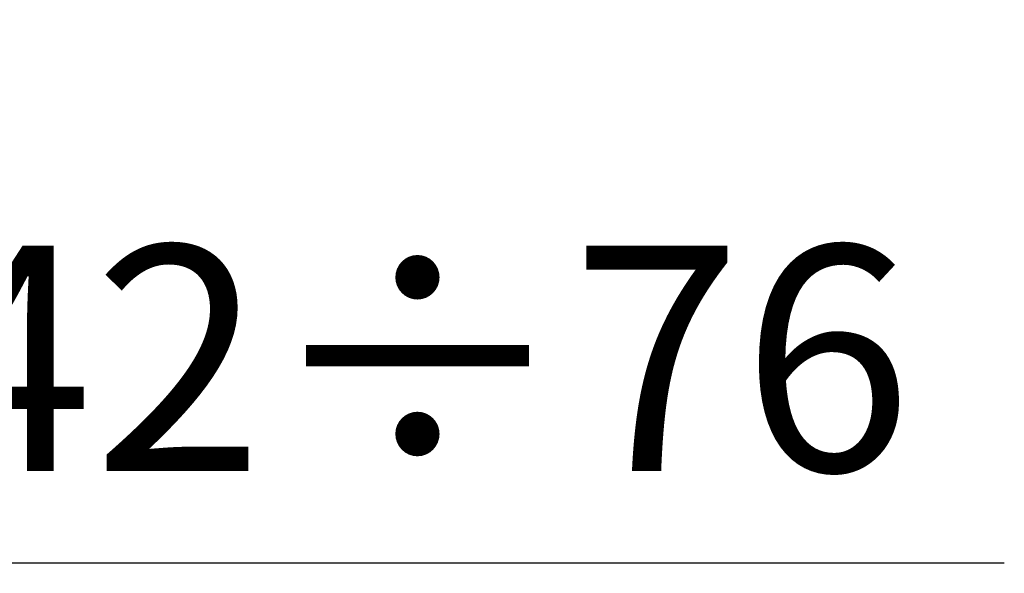
# Model space of a CAD drawing. Extents: x -187 to 1300, y 202 to 707.
# Drawn here: x 709 to 866, y 202 to 290 of the extents above; entities that cross this region are included whole.
import ezdxf

# ---------------------------------------------------------------- set-up
doc = ezdxf.new("R2010")
doc.units = 0
doc.dimstyles.get("Standard").update_dxf_attribs({"dimtxt": 0.18, "dimasz": 0.18, "dimexe": 0.18, "dimexo": 0.0625, "dimgap": 0.09, "dimtad": 0, "dimtih": 1, "dimtoh": 1, "dimdec": 4, "dimzin": 0, "dimdsep": 46, "dimtxsty": 'Standard', "dimcen": 0.09, "dimadec": 0, "dimazin": 0, "dimtfac": 1, "dimtdec": 4, "dimtofl": 0, "dimtmove": 0, "dimatfit": 3, "dimfxl": 1, "dimtolj": 1, "dimtzin": 0, "dimarcsym": 0})

# ---------------------------------------------------------------- blocks, each defined once
blk = doc.blocks.new('*D59')
at = {"color": 7, "linetype": 'ByBlock', "lineweight": -2}
for p, q in [((572.27, 289.63), (572.27, 202.22)), ((632.27, 286.49), (632.27, 202.22)), ((582.27, 203.47), (622.27, 203.47)), ((632.27, 203.47), (866.27, 203.47))]:
    blk.add_line(p, q, dxfattribs=at)
at = {"color": 7, "linetype": 'ByBlock'}
for points in [[(572.27, 203.47), (582.27, 201.8), (582.27, 205.13)], [(632.27, 203.47), (622.27, 201.8), (622.27, 205.13)]]:
    blk.add_solid(points, dxfattribs=at)
at = {"layer": 'DEFPOINTS', "color": 7, "linetype": 'ByBlock'}
for p in [(572.27, 290.25), (632.27, 287.11)]:
    blk.add_point(p, dxfattribs=at)
at = {"color": 0, "linetype": 'ByBlock', "lineweight": -2, "insert": (754.27, 231.47), "char_height": 36, "attachment_point": 5}
blk.add_mtext('Ø42÷76', dxfattribs=at)

msp = doc.modelspace()

# ---------------------------------------------------------------- dimensions: what is measured, and where the dimension line sits
at = {"lineweight": 25}
dim = msp.add_linear_dim(base=(632.273865, 203.46531), p1=(572.273865, 290.254187), p2=(632.273865, 287.1138), text='Ø42÷76', dimstyle='Standard', override={"dimtxt": 36, "dimasz": 10, "dimexe": 1.25, "dimexo": 0.625, "dimgap": 10, "dimtad": 1, "dimtih": 0, "dimtoh": 0, "dimdec": 2, "dimzin": 8, "dimcen": 2.5, "dimclrd": 7, "dimclre": 7, "dimtdec": 2, "dimtofl": 1, "dimatfit": 0, "dimtolj": 0, "dimtzin": 8}, dxfattribs=at)
dim.commit()
dim.dimension.update_dxf_attribs({"geometry": '*D59', "text_midpoint": (754.273865, 231.46531), "dimtype": 160})

doc.saveas('drawing.dxf')
